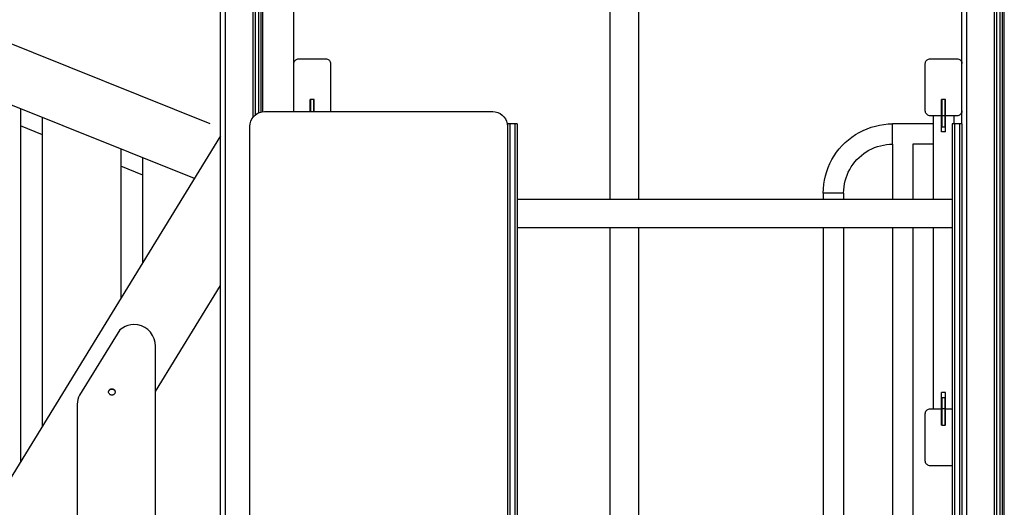
# Model space of a CAD drawing. Units: millimetres. Extents: x 576216080 to 576234482, y 353377898 to 353402790.
# Drawn here: x 576219902 to 576221111, y 353379693 to 353380292 of the extents above; entities that cross this region are included whole.
import ezdxf

# ---------------------------------------------------------------- set-up
doc = ezdxf.new("R2010")
doc.units = ezdxf.units.MM
doc.header["$MEASUREMENT"] = 0
for name, color, linetype, lineweight in [('0_Pen_No__1', 7, 'Continuous', 30), ('A-FLOR_Pen_No__1', 7, 'Continuous', 30), ('A-WALL-INTR_Pen_No__1', 7, 'Continuous', 30)]:
    doc.layers.add(name, color=color, linetype=linetype, lineweight=lineweight)

msp = doc.modelspace()

# ---------------------------------------------------------------- linework, layer by layer
at = {"layer": '0_Pen_No__1', "linetype": 'Continuous'}
for p, q in [((576220627.2, 353380071.5), (576220627.2, 353380584)), ((576220662.2, 353380071.5), (576220662.2, 353380584)), ((576220239.3, 353380240), (576220239.7, 353380241)), ((576220239.7, 353380241), (576220240.3, 353380241.8)), ((576220240.3, 353380241.8), (576220241.1, 353380242.6)), ((576220241.1, 353380242.6), (576220241.9, 353380243.2)), ((576220241.9, 353380243.2), (576220242.9, 353380243.6)), ((576220242.9, 353380243.6), (576220243.9, 353380243.9)), ((576220243.9, 353380243.9), (576220244.9, 353380244)), ((576220244.9, 353380244), (576220277.9, 353380244)), ((576220277.9, 353380244), (576220279, 353380243.9)), ((576220279, 353380243.9), (576220280, 353380243.6)), ((576220280, 353380243.6), (576220280.9, 353380243.2)), ((576220280.9, 353380243.2), (576220281.8, 353380242.6)), ((576220281.8, 353380242.6), (576220282.5, 353380241.8)), ((576220282.5, 353380241.8), (576220283.1, 353380241)), ((576220283.1, 353380241), (576220283.6, 353380240)), ((576221014.3, 353380240), (576221014.7, 353380241)), ((576221014.7, 353380241), (576221015.3, 353380241.8)), ((576221015.3, 353380241.8), (576221016.1, 353380242.6)), ((576221016.1, 353380242.6), (576221016.9, 353380243.2)), ((576221016.9, 353380243.2), (576221017.9, 353380243.6)), ((576221017.9, 353380243.6), (576221018.9, 353380243.9)), ((576221018.9, 353380243.9), (576221019.9, 353380244)), ((576221019.9, 353380244), (576221052.9, 353380244)), ((576221052.9, 353380244), (576221054, 353380243.9)), ((576221054, 353380243.9), (576221055, 353380243.6)), ((576221055, 353380243.6), (576221055.9, 353380243.2)), ((576221055.9, 353380243.2), (576221056.8, 353380242.6)), ((576221056.8, 353380242.6), (576221057.5, 353380241.8)), ((576221057.5, 353380241.8), (576221058.1, 353380241)), ((576221058.1, 353380241), (576221058.6, 353380240)), ((576220238.9, 353380238), (576220239, 353380239)), ((576220239, 353380239), (576220239.3, 353380240)), ((576220283.6, 353380240), (576220283.8, 353380239)), ((576220283.8, 353380239), (576220283.9, 353380238)), ((576220283.9, 353380238), (576220283.9, 353380180)), ((576221013.9, 353380238), (576221014, 353380239)), ((576221013.9, 353380180), (576221013.9, 353380238)), ((576221014, 353380239), (576221014.3, 353380240)), ((576221058.6, 353380240), (576221058.8, 353380239)), ((576221058.8, 353380239), (576221058.9, 353380238)), ((576220258.9, 353380179), (576220258.9, 353380194)), ((576220259.4, 353380194), (576220258.9, 353380194)), ((576220263.4, 353380194), (576220259.4, 353380194)), ((576220259.4, 353380194), (576220259.4, 353380179)), ((576220263.9, 353380194), (576220263.4, 353380194)), ((576220263.4, 353380179), (576220263.4, 353380194)), ((576220263.9, 353380179), (576220263.9, 353380194)), ((576221033.9, 353380174), (576221033.9, 353380194)), ((576221034.4, 353380194), (576221033.9, 353380194)), ((576221038.4, 353380194), (576221034.4, 353380194)), ((576221034.4, 353380194), (576221034.4, 353380174)), ((576221038.9, 353380194), (576221038.4, 353380194)), ((576221038.4, 353380174), (576221038.4, 353380194)), ((576221038.9, 353380174), (576221038.9, 353380194)), ((576220186, 353380167.2), (576220187.3, 353380170)), ((576220187.3, 353380170), (576220189.1, 353380172.6)), ((576220189.1, 353380172.6), (576220191.3, 353380174.8)), ((576220191.3, 353380174.8), (576220193.9, 353380176.6)), ((576220193.9, 353380176.6), (576220196.8, 353380177.9)), ((576220196.8, 353380177.9), (576220199.8, 353380178.7)), ((576220199.8, 353380178.7), (576220202.9, 353380179)), ((576220202.9, 353380179), (576220482.9, 353380179)), ((576220239, 353380179), (576220238.9, 353380180)), ((576220283.9, 353380180), (576220283.8, 353380179)), ((576220482.9, 353380179), (576220486, 353380178.7)), ((576220486, 353380178.7), (576220489.1, 353380177.9)), ((576220489.1, 353380177.9), (576220491.9, 353380176.6)), ((576220491.9, 353380176.6), (576220494.5, 353380174.8)), ((576220494.5, 353380174.8), (576220496.7, 353380172.6)), ((576220496.7, 353380172.6), (576220498.5, 353380170)), ((576220498.5, 353380170), (576220499.8, 353380167.2)), ((576221014, 353380178.9), (576221013.9, 353380180)), ((576221014.3, 353380177.9), (576221014, 353380178.9)), ((576221014.7, 353380177), (576221014.3, 353380177.9)), ((576221015.3, 353380176.1), (576221014.7, 353380177)), ((576221016.1, 353380175.4), (576221015.3, 353380176.1)), ((576221016.9, 353380174.8), (576221016.1, 353380175.4)), ((576221017.9, 353380174.3), (576221016.9, 353380174.8)), ((576221018.9, 353380174), (576221017.9, 353380174.3)), ((576221019.9, 353380174), (576221018.9, 353380174)), ((576221034.4, 353380174), (576221019.9, 353380174)), ((576221023.9, 353380071.5), (576221023.9, 353380174)), ((576221033.9, 353380154), (576221033.9, 353380174)), ((576221038.4, 353380174), (576221034.4, 353380174)), ((576221034.4, 353380174), (576221034.4, 353380160.4)), ((576221038.4, 353380160.4), (576221038.4, 353380174)), ((576221052.9, 353380174), (576221038.4, 353380174)), ((576221038.9, 353380154), (576221038.9, 353380174)), ((576221048.9, 353380174), (576221048.9, 353380164)), ((576221054, 353380174), (576221052.9, 353380174)), ((576221055, 353380174.3), (576221054, 353380174)), ((576221055.9, 353380174.8), (576221055, 353380174.3)), ((576221056.8, 353380175.4), (576221055.9, 353380174.8)), ((576221057.5, 353380176.1), (576221056.8, 353380175.4)), ((576221058.1, 353380177), (576221057.5, 353380176.1)), ((576221058.6, 353380177.9), (576221058.1, 353380177)), ((576221058.8, 353380178.9), (576221058.6, 353380177.9)), ((576221058.9, 353380180), (576221058.8, 353380178.9)), ((576220184.9, 353380161), (576220185.2, 353380164.1)), ((576220184.9, 353379517), (576220184.9, 353380161)), ((576220185.2, 353380164.1), (576220186, 353380167.2)), ((576220499.8, 353380167.2), (576220500.6, 353380164.1)), ((576220500.6, 353380164.1), (576220500.9, 353380161)), ((576220500.9, 353380164), (576220500.9, 353380163.8)), ((576220503.9, 353380164), (576220500.9, 353380164)), ((576220500.9, 353380163.8), (576220500.9, 353380163.1)), ((576220500.9, 353380163.1), (576220500.9, 353380161.9)), ((576220500.9, 353380161.9), (576220500.9, 353380160.3)), ((576220500.9, 353380160.3), (576220500.9, 353380158.3)), ((576220500.9, 353380158.3), (576220500.9, 353380156)), ((576220500.9, 353380156), (576220500.9, 353380153.5)), ((576220503.9, 353380164), (576220503.9, 353380163.8)), ((576220509.9, 353380164), (576220503.9, 353380164)), ((576220503.9, 353380163.8), (576220503.9, 353380163.1)), ((576220503.9, 353380163.1), (576220503.9, 353380161.9)), ((576220503.9, 353380161.9), (576220503.9, 353380160.3)), ((576220503.9, 353380160.3), (576220503.9, 353380158.3)), ((576220503.9, 353380158.3), (576220503.9, 353380156)), ((576220503.9, 353380156), (576220503.9, 353380153.5)), ((576220509.9, 353380164), (576220509.9, 353380163.8)), ((576220512.9, 353380164), (576220509.9, 353380164)), ((576220509.9, 353380163.8), (576220509.9, 353380163.1)), ((576220509.9, 353380163.1), (576220509.9, 353380161.9)), ((576220509.9, 353380161.9), (576220509.9, 353380160.3)), ((576220509.9, 353380160.3), (576220509.9, 353380158.3)), ((576220509.9, 353380158.3), (576220509.9, 353380156)), ((576220509.9, 353380156), (576220509.9, 353380153.5)), ((576220512.9, 353380164), (576220512.9, 353380163.8)), ((576220512.9, 353380163.8), (576220512.9, 353380163.1)), ((576220512.9, 353380163.1), (576220512.9, 353380161.9)), ((576220512.9, 353380161.9), (576220512.9, 353380160.3)), ((576220512.9, 353380160.3), (576220512.9, 353380158.3)), ((576220512.9, 353380158.3), (576220512.9, 353380156)), ((576220512.9, 353380156), (576220512.9, 353380153.5)), ((576220932.7, 353380153.5), (576220937.5, 353380155.9)), ((576220937.5, 353380155.9), (576220942.4, 353380158)), ((576220942.4, 353380158), (576220947.4, 353380159.8)), ((576220947.4, 353380159.8), (576220952.6, 353380161.3)), ((576220952.6, 353380161.3), (576220957.8, 353380162.5)), ((576220957.8, 353380162.5), (576220963, 353380163.3)), ((576220963, 353380163.3), (576220968.4, 353380163.8)), ((576220968.4, 353380163.8), (576220973.7, 353380164)), ((576220973.7, 353380163.9), (576220973.7, 353380164)), ((576220973.7, 353380164), (576220973.7, 353380164)), ((576221023.9, 353380164), (576220973.7, 353380164)), ((576220973.7, 353380163.8), (576220973.7, 353380163.9)), ((576220973.7, 353380163.6), (576220973.7, 353380163.8)), ((576220973.7, 353380163.4), (576220973.7, 353380163.6)), ((576220973.7, 353380163.1), (576220973.7, 353380163.4)), ((576220973.7, 353380162.8), (576220973.7, 353380163.1)), ((576220973.7, 353380162.5), (576220973.7, 353380162.8)), ((576220973.7, 353380162.1), (576220973.7, 353380162.5)), ((576220973.7, 353380161.6), (576220973.7, 353380162.1)), ((576220973.7, 353380161.1), (576220973.7, 353380161.6)), ((576220973.7, 353380160.6), (576220973.7, 353380161.1)), ((576220973.7, 353380160.1), (576220973.7, 353380160.6)), ((576220973.7, 353380159.5), (576220973.7, 353380160.1)), ((576220973.7, 353380158.9), (576220973.7, 353380159.5)), ((576220973.7, 353380158.2), (576220973.7, 353380158.9)), ((576220973.7, 353380157.5), (576220973.7, 353380158.2)), ((576220973.7, 353380156.8), (576220973.7, 353380157.5)), ((576220973.7, 353380156.1), (576220973.7, 353380156.8)), ((576220973.7, 353380155.4), (576220973.7, 353380156.1)), ((576221034.4, 353380160.4), (576221038.4, 353380160.4)), ((576221046.9, 353380164), (576221046.9, 353380163.8)), ((576221049.9, 353380164), (576221046.9, 353380164)), ((576221046.9, 353380163.8), (576221046.9, 353380163.1)), ((576221046.9, 353380163.1), (576221046.9, 353380161.9)), ((576221046.9, 353380161.9), (576221046.9, 353380160.3)), ((576221046.9, 353380160.3), (576221046.9, 353380158.3)), ((576221046.9, 353380158.3), (576221046.9, 353380156)), ((576221046.9, 353380156), (576221046.9, 353380153.5)), ((576221049.9, 353380164), (576221049.9, 353380163.8)), ((576221055.9, 353380164), (576221049.9, 353380164)), ((576221049.9, 353380163.8), (576221049.9, 353380163.1)), ((576221049.9, 353380163.1), (576221049.9, 353380161.9)), ((576221049.9, 353380161.9), (576221049.9, 353380160.3)), ((576221049.9, 353380160.3), (576221049.9, 353380158.3)), ((576221049.9, 353380158.3), (576221049.9, 353380156)), ((576221049.9, 353380156), (576221049.9, 353380153.5)), ((576221055.9, 353380164), (576221055.9, 353380163.8)), ((576221058.9, 353380164), (576221055.9, 353380164)), ((576221055.9, 353380163.8), (576221055.9, 353380163.1)), ((576221055.9, 353380163.1), (576221055.9, 353380161.9)), ((576221055.9, 353380161.9), (576221055.9, 353380160.3)), ((576221055.9, 353380160.3), (576221055.9, 353380158.3)), ((576221055.9, 353380158.3), (576221055.9, 353380156)), ((576221055.9, 353380156), (576221055.9, 353380153.5)), ((576221058.9, 353380164), (576221058.9, 353380163.8)), ((576221058.9, 353380163.8), (576221058.9, 353380163.1)), ((576221058.9, 353380163.1), (576221058.9, 353380161.9)), ((576221058.9, 353380161.9), (576221058.9, 353380160.3)), ((576221058.9, 353380160.3), (576221058.9, 353380158.3)), ((576221058.9, 353380158.3), (576221058.9, 353380156)), ((576221058.9, 353380156), (576221058.9, 353380153.5)), ((576220148.9, 353380149.1), (576219470.7, 353379043.7)), ((576220500.9, 353380153.5), (576220500.9, 353380150.7)), ((576220500.9, 353380150.7), (576220500.9, 353380092.2)), ((576220503.9, 353380153.5), (576220503.9, 353380150.7)), ((576220503.9, 353380150.7), (576220503.9, 353380092.2)), ((576220509.9, 353380153.5), (576220509.9, 353380150.7)), ((576220509.9, 353380150.7), (576220509.9, 353380092.2)), ((576220512.9, 353380153.5), (576220512.9, 353380150.7)), ((576220512.9, 353380150.7), (576220512.9, 353380092.2)), ((576220915.5, 353380141), (576220919.5, 353380144.5)), ((576220919.5, 353380144.5), (576220923.7, 353380147.8)), ((576220923.7, 353380147.8), (576220928.2, 353380150.8)), ((576220928.2, 353380150.8), (576220932.7, 353380153.5)), ((576220973.7, 353380154.6), (576220973.7, 353380155.4)), ((576220973.7, 353380153.8), (576220973.7, 353380154.6)), ((576220973.7, 353380153.1), (576220973.7, 353380153.8)), ((576220973.7, 353380152.3), (576220973.7, 353380153.1)), ((576220973.7, 353380151.5), (576220973.7, 353380152.3)), ((576220973.7, 353380150.7), (576220973.7, 353380151.5)), ((576220973.7, 353380149.9), (576220973.7, 353380150.7)), ((576220973.7, 353380149.2), (576220973.7, 353380149.9)), ((576220973.7, 353380148.4), (576220973.7, 353380149.2)), ((576220973.7, 353380147.6), (576220973.7, 353380148.4)), ((576220973.7, 353380146.9), (576220973.7, 353380147.6)), ((576220973.7, 353380146.2), (576220973.7, 353380146.9)), ((576220973.7, 353380145.5), (576220973.7, 353380146.2)), ((576220973.7, 353380144.8), (576220973.7, 353380145.5)), ((576220973.7, 353380144.2), (576220973.7, 353380144.8)), ((576220973.7, 353380143.5), (576220973.7, 353380144.2)), ((576221038.9, 353380154), (576221033.9, 353380154)), ((576221046.9, 353380153.5), (576221046.9, 353380150.7)), ((576221046.9, 353380150.7), (576221046.9, 353380092.2)), ((576221049.9, 353380153.5), (576221049.9, 353380150.7)), ((576221049.9, 353380150.7), (576221049.9, 353380092.2)), ((576221055.9, 353380153.5), (576221055.9, 353380150.7)), ((576221055.9, 353380150.7), (576221055.9, 353380092.2)), ((576221058.9, 353380153.5), (576221058.9, 353380150.7)), ((576221058.9, 353380150.7), (576221058.9, 353380092.2)), ((576220904.9, 353380129), (576220908.2, 353380133.2)), ((576220908.2, 353380133.2), (576220911.7, 353380137.2)), ((576220911.7, 353380137.2), (576220915.5, 353380141)), ((576220944.8, 353380131.6), (576220948.2, 353380133.3)), ((576220948.2, 353380133.3), (576220951.6, 353380134.8)), ((576220951.6, 353380134.8), (576220955.2, 353380136.1)), ((576220955.2, 353380136.1), (576220958.8, 353380137.1)), ((576220958.8, 353380137.1), (576220962.5, 353380137.9)), ((576220962.5, 353380137.9), (576220966.2, 353380138.5)), ((576220966.2, 353380138.5), (576220969.9, 353380138.9)), ((576220969.9, 353380138.9), (576220973.7, 353380139)), ((576220973.7, 353380142.9), (576220973.7, 353380143.5)), ((576220973.7, 353380142.4), (576220973.7, 353380142.9)), ((576220973.7, 353380141.9), (576220973.7, 353380142.4)), ((576220973.7, 353380141.4), (576220973.7, 353380141.9)), ((576220973.7, 353380141), (576220973.7, 353380141.4)), ((576220973.7, 353380140.6), (576220973.7, 353380141)), ((576220973.7, 353380140.2), (576220973.7, 353380140.6)), ((576220973.7, 353380139.9), (576220973.7, 353380140.2)), ((576220973.7, 353380139.6), (576220973.7, 353380139.9)), ((576220973.7, 353380139.4), (576220973.7, 353380139.6)), ((576220973.7, 353380139.2), (576220973.7, 353380139.4)), ((576220973.7, 353380139.1), (576220973.7, 353380139.2)), ((576220973.7, 353380139), (576220973.7, 353380139.1)), ((576220973.7, 353380139), (576220973.7, 353380139)), ((576220973.7, 353380139), (576220973.7, 353380071.5)), ((576220998.7, 353380139), (576220998.7, 353380071.5)), ((576221023.9, 353380139), (576220998.7, 353380139)), ((576220896.8, 353380115.2), (576220899.2, 353380120)), ((576220899.2, 353380120), (576220901.9, 353380124.5)), ((576220901.9, 353380124.5), (576220904.9, 353380129)), ((576220927.5, 353380117.3), (576220930, 353380120.1)), ((576220930, 353380120.1), (576220932.6, 353380122.7)), ((576220932.6, 353380122.7), (576220935.5, 353380125.2)), ((576220935.5, 353380125.2), (576220938.4, 353380127.5)), ((576220938.4, 353380127.5), (576220941.5, 353380129.7)), ((576220941.5, 353380129.7), (576220944.8, 353380131.6)), ((576220892.9, 353380105.3), (576220894.7, 353380110.3)), ((576220894.7, 353380110.3), (576220896.8, 353380115.2)), ((576220919.4, 353380104.6), (576220921.1, 353380107.9)), ((576220921.1, 353380107.9), (576220923, 353380111.2)), ((576220923, 353380111.2), (576220925.2, 353380114.3)), ((576220925.2, 353380114.3), (576220927.5, 353380117.3)), ((576220890.2, 353380094.9), (576220891.4, 353380100.1)), ((576220891.4, 353380100.1), (576220892.9, 353380105.3)), ((576220915.6, 353380093.9), (576220916.6, 353380097.5)), ((576220916.6, 353380097.5), (576220917.9, 353380101.1)), ((576220917.9, 353380101.1), (576220919.4, 353380104.6)), ((576220500.9, 353380092.2), (576220500.9, 353380032.6)), ((576220503.9, 353380092.2), (576220503.9, 353380032.6)), ((576220509.9, 353380092.2), (576220509.9, 353380032.6)), ((576220512.9, 353380092.2), (576220512.9, 353380032.6)), ((576220888.7, 353380079), (576220888.9, 353380084.3)), ((576220888.9, 353380084.3), (576220889.4, 353380089.7)), ((576220889.4, 353380089.7), (576220890.2, 353380094.9)), ((576220913.8, 353380082.8), (576220914.2, 353380086.5)), ((576220914.2, 353380086.5), (576220914.8, 353380090.2)), ((576220914.8, 353380090.2), (576220915.6, 353380093.9)), ((576221046.9, 353380092.2), (576221046.9, 353380032.6)), ((576221049.9, 353380092.2), (576221049.9, 353380032.6)), ((576221055.9, 353380092.2), (576221055.9, 353380032.6)), ((576221058.9, 353380092.2), (576221058.9, 353380032.6)), ((576220512.9, 353380071.5), (576221046.9, 353380071.5)), ((576220888.7, 353380079), (576220888.7, 353380071.5)), ((576220888.8, 353380079), (576220888.7, 353380079)), ((576220888.7, 353380079), (576220888.7, 353380079)), ((576220888.9, 353380079), (576220888.8, 353380079)), ((576220889.1, 353380079), (576220888.9, 353380079)), ((576220889.3, 353380079), (576220889.1, 353380079)), ((576220889.6, 353380079), (576220889.3, 353380079)), ((576220889.9, 353380079), (576220889.6, 353380079)), ((576220890.2, 353380079), (576220889.9, 353380079)), ((576220890.6, 353380079), (576220890.2, 353380079)), ((576220891.1, 353380079), (576220890.6, 353380079)), ((576220891.6, 353380079), (576220891.1, 353380079)), ((576220892.1, 353380079), (576220891.6, 353380079)), ((576220892.6, 353380079), (576220892.1, 353380079)), ((576220893.2, 353380079), (576220892.6, 353380079)), ((576220893.9, 353380079), (576220893.2, 353380079)), ((576220894.5, 353380079), (576220893.9, 353380079)), ((576220895.2, 353380079), (576220894.5, 353380079)), ((576220895.9, 353380079), (576220895.2, 353380079)), ((576220896.6, 353380079), (576220895.9, 353380079)), ((576220897.3, 353380079), (576220896.6, 353380079)), ((576220898.1, 353380079), (576220897.3, 353380079)), ((576220898.9, 353380079), (576220898.1, 353380079)), ((576220899.6, 353380079), (576220898.9, 353380079)), ((576220900.4, 353380079), (576220899.6, 353380079)), ((576220901.2, 353380079), (576220900.4, 353380079)), ((576220902, 353380079), (576220901.2, 353380079)), ((576220902.8, 353380079), (576220902, 353380079)), ((576220903.5, 353380079), (576220902.8, 353380079)), ((576220904.3, 353380079), (576220903.5, 353380079)), ((576220905.1, 353380079), (576220904.3, 353380079)), ((576220905.8, 353380079), (576220905.1, 353380079)), ((576220906.5, 353380079), (576220905.8, 353380079)), ((576220907.2, 353380079), (576220906.5, 353380079)), ((576220907.9, 353380079), (576220907.2, 353380079)), ((576220908.5, 353380079), (576220907.9, 353380079)), ((576220909.2, 353380079), (576220908.5, 353380079)), ((576220909.8, 353380079), (576220909.2, 353380079)), ((576220910.3, 353380079), (576220909.8, 353380079)), ((576220910.8, 353380079), (576220910.3, 353380079)), ((576220911.3, 353380079), (576220910.8, 353380079)), ((576220911.8, 353380079), (576220911.3, 353380079)), ((576220912.2, 353380079), (576220911.8, 353380079)), ((576220912.5, 353380079), (576220912.2, 353380079)), ((576220912.8, 353380079), (576220912.5, 353380079)), ((576220913.1, 353380079), (576220912.8, 353380079)), ((576220913.3, 353380079), (576220913.1, 353380079)), ((576220913.5, 353380079), (576220913.3, 353380079)), ((576220913.6, 353380079), (576220913.5, 353380079)), ((576220913.7, 353380079), (576220913.6, 353380079)), ((576220913.7, 353380079), (576220913.8, 353380082.8)), ((576220913.7, 353380079), (576220913.7, 353380071.5)), ((576220913.7, 353380079), (576220913.7, 353380079)), ((576220512.9, 353380036.5), (576221046.9, 353380036.5)), ((576220627.2, 353379469), (576220627.2, 353380036.5)), ((576220662.2, 353379469), (576220662.2, 353380036.5)), ((576220888.7, 353380036.5), (576220888.7, 353379469)), ((576220913.7, 353380036.5), (576220913.7, 353379469)), ((576220973.7, 353380036.5), (576220973.7, 353379469)), ((576220998.7, 353380036.5), (576220998.7, 353379469)), ((576221023.9, 353379814), (576221023.9, 353380036.5)), ((576220500.9, 353380032.6), (576220500.9, 353379973.5)), ((576220503.9, 353380032.6), (576220503.9, 353379973.5)), ((576220509.9, 353380032.6), (576220509.9, 353379973.5)), ((576220512.9, 353380032.6), (576220512.9, 353379973.5)), ((576221046.9, 353380032.6), (576221046.9, 353379973.5)), ((576221049.9, 353380032.6), (576221049.9, 353379973.5)), ((576221055.9, 353380032.6), (576221055.9, 353379973.5)), ((576221058.9, 353380032.6), (576221058.9, 353379973.5)), ((576220069, 353379835.3), (576220148.9, 353379965.5)), ((576220500.9, 353379973.5), (576220500.9, 353379916.3)), ((576220503.9, 353379973.5), (576220503.9, 353379916.3)), ((576220509.9, 353379973.5), (576220509.9, 353379916.3)), ((576220512.9, 353379973.5), (576220512.9, 353379916.3)), ((576221046.9, 353379973.5), (576221046.9, 353379916.3)), ((576221049.9, 353379973.5), (576221049.9, 353379916.3)), ((576221055.9, 353379973.5), (576221055.9, 353379916.3)), ((576221058.9, 353379973.5), (576221058.9, 353379916.3)), ((576220031.6, 353379915), (576220028.3, 353379913.2)), ((576220035.1, 353379916.4), (576220031.6, 353379915)), ((576220038.8, 353379917.2), (576220035.1, 353379916.4)), ((576220042.6, 353379917.4), (576220038.8, 353379917.2)), ((576220047.2, 353379917), (576220042.6, 353379917.4)), ((576220051.7, 353379915.9), (576220047.2, 353379917)), ((576220055.8, 353379913.9), (576220051.7, 353379915.9)), ((576220500.9, 353379916.3), (576220500.9, 353379862.4)), ((576220503.9, 353379916.3), (576220503.9, 353379862.4)), ((576220509.9, 353379916.3), (576220509.9, 353379862.4)), ((576220512.9, 353379916.3), (576220512.9, 353379862.4)), ((576221046.9, 353379916.3), (576221046.9, 353379862.4)), ((576221049.9, 353379916.3), (576221049.9, 353379862.4)), ((576221055.9, 353379916.3), (576221055.9, 353379862.4)), ((576221058.9, 353379916.3), (576221058.9, 353379862.4)), ((576220025.2, 353379910.9), (576219975.9, 353379830.6)), ((576220028.3, 353379913.2), (576220025.2, 353379910.9)), ((576220059.6, 353379911.3), (576220055.8, 353379913.9)), ((576220062.9, 353379908), (576220059.6, 353379911.3)), ((576220065.5, 353379904.2), (576220062.9, 353379908)), ((576220067.5, 353379900.1), (576220065.5, 353379904.2)), ((576220068.7, 353379895.6), (576220067.5, 353379900.1)), ((576220069.1, 353379891), (576220068.7, 353379895.6)), ((576220069, 353379889.1), (576220069.1, 353379891)), ((576220069, 353379220.9), (576220069, 353379889.1)), ((576220500.9, 353379862.4), (576220500.9, 353379813.2)), ((576220503.9, 353379862.4), (576220503.9, 353379813.2)), ((576220509.9, 353379862.4), (576220509.9, 353379813.2)), ((576220512.9, 353379862.4), (576220512.9, 353379813.2)), ((576221046.9, 353379862.4), (576221046.9, 353379813.2)), ((576221049.9, 353379862.4), (576221049.9, 353379813.2)), ((576221055.9, 353379862.4), (576221055.9, 353379813.2)), ((576221058.9, 353379862.4), (576221058.9, 353379813.2)), ((576219975.9, 353379830.6), (576219974.6, 353379828.1)), ((576220011.4, 353379834.7), (576220011.5, 353379835.4)), ((576220011.4, 353379834.6), (576220011.5, 353379835)), ((576220011.5, 353379834), (576220011.4, 353379834.7)), ((576220011.5, 353379835.4), (576220011.7, 353379836.1)), ((576220011.5, 353379835), (576220011.7, 353379835.7)), ((576220011.7, 353379833.4), (576220011.5, 353379834)), ((576220011.7, 353379836.1), (576220012, 353379836.7)), ((576220011.7, 353379835.7), (576220012, 353379836.3)), ((576220012, 353379832.7), (576220011.7, 353379833.4)), ((576220012, 353379836.7), (576220012.4, 353379837.3)), ((576220012, 353379836.3), (576220012.4, 353379836.9)), ((576220012.4, 353379832.2), (576220012, 353379832.7)), ((576220012.4, 353379837.3), (576220012.9, 353379837.8)), ((576220012.4, 353379836.9), (576220012.8, 353379837.4)), ((576220012.9, 353379831.7), (576220012.4, 353379832.2)), ((576220012.8, 353379837.4), (576220013.4, 353379837.8)), ((576220012.9, 353379837.8), (576220013.4, 353379838.2)), ((576220013.4, 353379831.3), (576220012.9, 353379831.7)), ((576220013.4, 353379838.2), (576220014.1, 353379838.5)), ((576220013.4, 353379837.8), (576220014, 353379838.1)), ((576220014.1, 353379831), (576220013.4, 353379831.3)), ((576220014, 353379838.1), (576220014.7, 353379838.2)), ((576220014.1, 353379838.5), (576220014.7, 353379838.7)), ((576220014.7, 353379830.8), (576220014.1, 353379831)), ((576220014.7, 353379838.7), (576220015.4, 353379838.7)), ((576220014.7, 353379838.2), (576220015.4, 353379838.3)), ((576220015.4, 353379830.7), (576220014.7, 353379830.8)), ((576220015.4, 353379838.7), (576220016.1, 353379838.7)), ((576220015.4, 353379838.3), (576220016.1, 353379838.2)), ((576220016.1, 353379830.8), (576220015.4, 353379830.7)), ((576220016.1, 353379838.7), (576220016.8, 353379838.5)), ((576220016.1, 353379838.2), (576220016.8, 353379838.1)), ((576220016.8, 353379831), (576220016.1, 353379830.8)), ((576220016.8, 353379838.5), (576220017.4, 353379838.2)), ((576220016.8, 353379838.1), (576220017.4, 353379837.8)), ((576220017.4, 353379831.3), (576220016.8, 353379831)), ((576220017.4, 353379838.2), (576220018, 353379837.8)), ((576220017.4, 353379837.8), (576220018, 353379837.4)), ((576220018, 353379831.7), (576220017.4, 353379831.3)), ((576220018, 353379837.8), (576220018.5, 353379837.3)), ((576220018, 353379837.4), (576220018.5, 353379836.9)), ((576220018.5, 353379832.2), (576220018, 353379831.7)), ((576220018.5, 353379837.3), (576220018.9, 353379836.7)), ((576220018.5, 353379836.9), (576220018.9, 353379836.3)), ((576220018.9, 353379832.7), (576220018.5, 353379832.2)), ((576220018.9, 353379836.7), (576220019.2, 353379836.1)), ((576220018.9, 353379836.3), (576220019.2, 353379835.7)), ((576220019.2, 353379833.4), (576220018.9, 353379832.7)), ((576220019.2, 353379836.1), (576220019.4, 353379835.4)), ((576220019.2, 353379835.7), (576220019.4, 353379835)), ((576220019.4, 353379834), (576220019.2, 353379833.4)), ((576220019.4, 353379835.4), (576220019.4, 353379834.7)), ((576220019.4, 353379835), (576220019.4, 353379834.4)), ((576220019.4, 353379834.7), (576220019.4, 353379834)), ((576221033.9, 353379814), (576221033.9, 353379834)), ((576221038.9, 353379834), (576221033.9, 353379834)), ((576221038.9, 353379814), (576221038.9, 353379834)), ((576219973.1, 353379822.6), (576219973, 353379819.7)), ((576219973, 353379819.7), (576219973, 353379778.6)), ((576219973.6, 353379825.4), (576219973.1, 353379822.6)), ((576219974.6, 353379828.1), (576219973.6, 353379825.4)), ((576221038.4, 353379827.5), (576221034.4, 353379827.5)), ((576221034.4, 353379827.5), (576221034.4, 353379814)), ((576221038.4, 353379814), (576221038.4, 353379827.5)), ((576220500.9, 353379813.2), (576220500.9, 353379764.5)), ((576220503.9, 353379813.2), (576220503.9, 353379764.5)), ((576220509.9, 353379813.2), (576220509.9, 353379764.5)), ((576220512.9, 353379813.2), (576220512.9, 353379764.5)), ((576221013.9, 353379808), (576221014, 353379809)), ((576221013.9, 353379750), (576221013.9, 353379808)), ((576221014, 353379809), (576221014.3, 353379810)), ((576221014.3, 353379810), (576221014.7, 353379811)), ((576221014.7, 353379811), (576221015.3, 353379811.8)), ((576221015.3, 353379811.8), (576221016.1, 353379812.6)), ((576221016.1, 353379812.6), (576221016.9, 353379813.2)), ((576221016.9, 353379813.2), (576221017.9, 353379813.6)), ((576221017.9, 353379813.6), (576221018.9, 353379813.9)), ((576221018.9, 353379813.9), (576221019.9, 353379814)), ((576221019.9, 353379814), (576221034.4, 353379814)), ((576221033.9, 353379794), (576221033.9, 353379814)), ((576221038.4, 353379814), (576221034.4, 353379814)), ((576221034.4, 353379814), (576221034.4, 353379794)), ((576221038.4, 353379794), (576221038.4, 353379814)), ((576221038.4, 353379814), (576221046.9, 353379814)), ((576221038.9, 353379794), (576221038.9, 353379814)), ((576221046.9, 353379813.2), (576221046.9, 353379764.5)), ((576221049.9, 353379813.2), (576221049.9, 353379764.5)), ((576221055.9, 353379813.2), (576221055.9, 353379764.5)), ((576221058.9, 353379813.2), (576221058.9, 353379764.5)), ((576221034.4, 353379794), (576221033.9, 353379794)), ((576221034.4, 353379794), (576221038.4, 353379794)), ((576221038.9, 353379794), (576221038.4, 353379794)), ((576219973, 353379778.6), (576219973, 353379569)), ((576220500.9, 353379764.5), (576220500.9, 353379711)), ((576220503.9, 353379764.5), (576220503.9, 353379711)), ((576220509.9, 353379764.5), (576220509.9, 353379711)), ((576220512.9, 353379764.5), (576220512.9, 353379711)), ((576221046.9, 353379764.5), (576221046.9, 353379711)), ((576221049.9, 353379764.5), (576221049.9, 353379711)), ((576221055.9, 353379764.5), (576221055.9, 353379711)), ((576221058.9, 353379764.5), (576221058.9, 353379711)), ((576221014, 353379748.9), (576221013.9, 353379750)), ((576221014.3, 353379747.9), (576221014, 353379748.9)), ((576221014.7, 353379747), (576221014.3, 353379747.9)), ((576221015.3, 353379746.1), (576221014.7, 353379747)), ((576221016.1, 353379745.4), (576221015.3, 353379746.1)), ((576221016.9, 353379744.8), (576221016.1, 353379745.4)), ((576221017.9, 353379744.3), (576221016.9, 353379744.8)), ((576221018.9, 353379744), (576221017.9, 353379744.3)), ((576221019.9, 353379744), (576221018.9, 353379744)), ((576221046.9, 353379744), (576221019.9, 353379744)), ((576220500.9, 353379711), (576220500.9, 353379654)), ((576220503.9, 353379711), (576220503.9, 353379654)), ((576220509.9, 353379711), (576220509.9, 353379654)), ((576220512.9, 353379711), (576220512.9, 353379654)), ((576221046.9, 353379711), (576221046.9, 353379654)), ((576221049.9, 353379711), (576221049.9, 353379654)), ((576221055.9, 353379711), (576221055.9, 353379654)), ((576221058.9, 353379711), (576221058.9, 353379654))]:
    msp.add_line(p, q, dxfattribs=at)
at = {"layer": 'A-FLOR_Pen_No__1', "linetype": 'Continuous'}
for p, q in [((576220148.9, 353378239), (576220148.9, 353380836)), ((576220154.9, 353378239), (576220154.9, 353380836)), ((576220188.9, 353380172.3), (576220188.9, 353380836)), ((576220191.9, 353380175.2), (576220191.9, 353380836)), ((576220195.9, 353380177.5), (576220195.9, 353380836)), ((576220198.9, 353380178.5), (576220198.9, 353380836)), ((576220200.9, 353380178.8), (576220200.9, 353380836)), ((576220238.9, 353380179), (576220238.9, 353380836)), ((576221058.9, 353380164), (576221058.9, 353380836)), ((576221064.9, 353378530.6), (576221064.9, 353380836)), ((576221098.9, 353378239), (576221098.9, 353380836)), ((576221101.9, 353378239), (576221101.9, 353380836)), ((576221105.9, 353378239), (576221105.9, 353380836)), ((576221108.9, 353378239), (576221108.9, 353380836)), ((576221110.9, 353378239), (576221110.9, 353380836)), ((576220148.7, 353380148.8), (576220148.7, 353380439)), ((576221058.7, 353380239.5), (576221058.7, 353380439)), ((576221058.7, 353380164), (576221058.7, 353380178.4)), ((576220500.7, 353380164), (576220500.7, 353380164)), ((576220500.7, 353380164), (576220500.9, 353380164)), ((576220148.7, 353379340.6), (576220148.7, 353379965.2))]:
    msp.add_line(p, q, dxfattribs=at)
at = {"layer": 'A-WALL-INTR_Pen_No__1', "linetype": 'Continuous'}
for p, q in [((576218170.2, 353380954.6), (576220135.8, 353380164.5)), ((576220116.7, 353380096.7), (576218165.1, 353380881.3)), ((576219903.3, 353380182.5), (576219903.3, 353379748.8)), ((576219930.3, 353379792.8), (576219930.3, 353380171.6)), ((576219930.3, 353380150.6), (576219903.3, 353380161.4)), ((576220026.3, 353380133), (576220026.3, 353379949.3)), ((576220053.3, 353379993.3), (576220053.3, 353380122.2)), ((576220053.3, 353380101.1), (576220026.3, 353380112))]:
    msp.add_line(p, q, dxfattribs=at)

doc.saveas('drawing.dxf')
